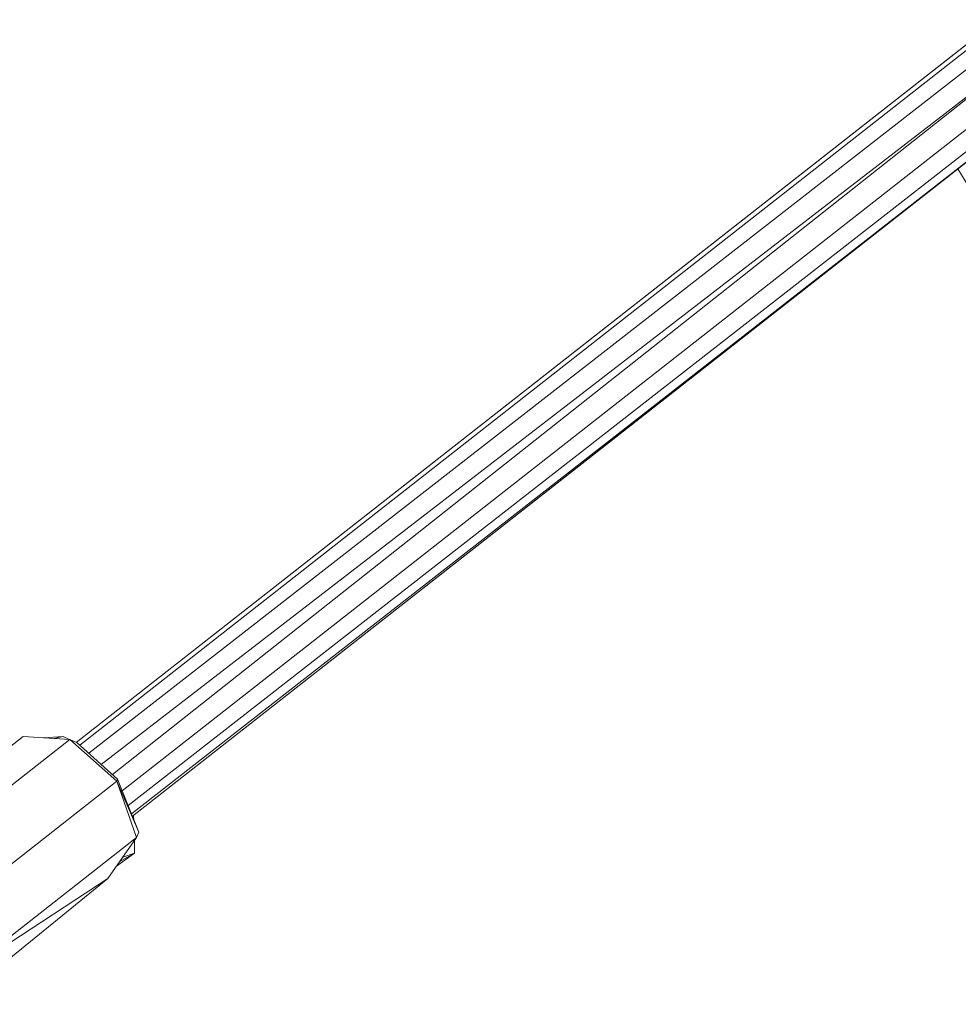
# Model space of a CAD drawing. Units: millimetres. Extents: x 1128 to 10599, y 116 to 7964.
# Drawn here: x 5491 to 5653, y 5194 to 5364 of the extents above; entities that cross this region are included whole.
import ezdxf

# ---------------------------------------------------------------- set-up
doc = ezdxf.new("R2010")
doc.units = ezdxf.units.MM

msp = doc.modelspace()

# ---------------------------------------------------------------- linework, layer by layer
at = {"color": 7, "linetype": 'Continuous', "lineweight": 15}
for p, q in [((5501.11, 5239.61), (5659.92, 5364.15)), ((5501.74, 5239.12), (5660.96, 5363.98)), ((5503.27, 5237.75), (5663.95, 5362.99)), ((5655.27, 5360.52), (5501.1, 5239.61)), ((5667.05, 5360.52), (5505.44, 5235.82)), ((5507.38, 5234.08), (5667.07, 5360.49)), ((5509.06, 5231.28), (5668.8, 5356.55)), ((5510.07, 5228.76), (5669.53, 5353.22)), ((5510.66, 5227.29), (5668.87, 5350.91)), ((5510.8, 5226.94), (5668.86, 5350.9)), ((5652.99, 5338.43), (5510.8, 5226.93)), ((5652.98, 5338.44), (5655.87, 5333.76)), ((5492, 5240.64), (5462.32, 5217.37)), ((5492, 5240.64), (5500.03, 5240.14)), ((5498.85, 5240.64), (5495.51, 5240.42)), ((5498.85, 5240.64), (5499.88, 5240.15)), ((5500.03, 5240.14), (5470.35, 5216.86)), ((5501.28, 5239.53), (5500.03, 5240.14)), ((5508.11, 5232.93), (5500.03, 5240.14)), ((5508.25, 5233.31), (5501.28, 5239.53)), ((5478.43, 5209.65), (5508.11, 5232.93)), ((5508.11, 5232.93), (5508.25, 5233.31)), ((5508.11, 5232.93), (5511.5, 5223.23)), ((5511.91, 5224.16), (5508.11, 5232.93)), ((5511.91, 5224.16), (5508.25, 5233.31)), ((5510.98, 5226.84), (5510.89, 5227.01)), ((5511.07, 5226.27), (5510.98, 5226.84)), ((5511.91, 5224.16), (5511.5, 5223.23)), ((5481.82, 5199.96), (5511.5, 5223.23)), ((5511.5, 5223.23), (5506.59, 5216.16)), ((5511.14, 5222.71), (5511.16, 5220.56)), ((5508.07, 5218.3), (5511.16, 5220.56)), ((5508.65, 5219.13), (5511.16, 5220.56)), ((5511.16, 5220.56), (5509.15, 5219.84)), ((5506.59, 5216.16), (5479.92, 5194.5)), ((5481.82, 5199.96), (5506.59, 5216.16))]:
    msp.add_line(p, q, dxfattribs=at)
at = {"color": 8, "linetype": 'Continuous', "lineweight": 15}
msp.add_line((5498.85, 5240.64), (5497.3, 5240.31), dxfattribs=at)

doc.saveas('drawing.dxf')
